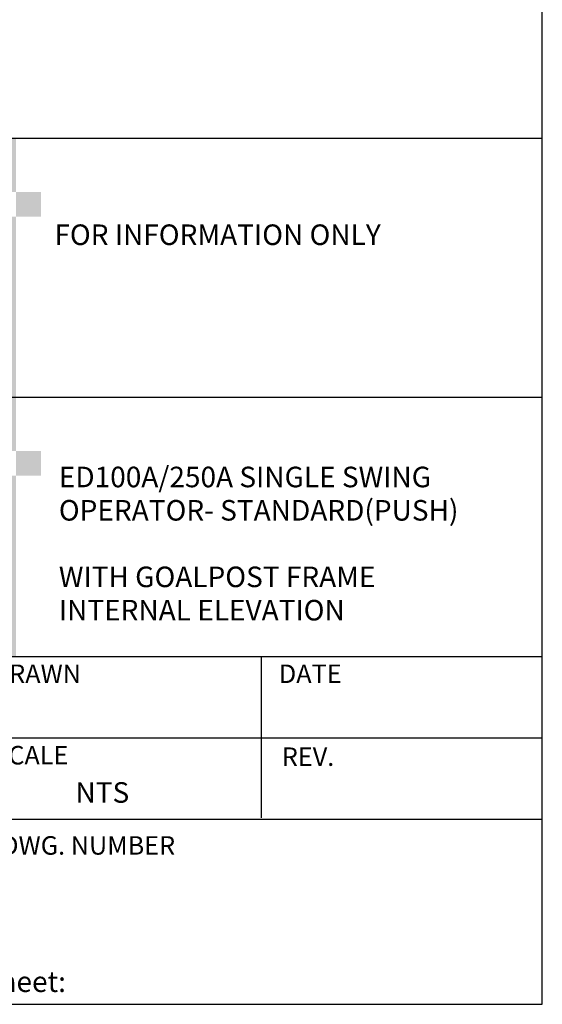
# Model space of a CAD drawing. Extents: x 1164 to 23743, y -44 to 3208.
# Drawn here: x 21404 to 22167, y -44 to 1393 of the extents above; entities that cross this region are included whole.
import ezdxf

# ---------------------------------------------------------------- set-up
doc = ezdxf.new("R2010")
doc.units = 0
for name, color, linetype in [('Backgrounds', 7, 'Continuous'), ('DORMAFRAME', 7, 'Continuous'), ('FRAMETEXT', 3, 'Continuous')]:
    doc.layers.add(name, color=color, linetype=linetype)
doc.styles.add('border', font='romand.shx')
doc.styles.add('ROMANS', font='romans', dxfattribs={"oblique": 4, "height": 60})

# ---------------------------------------------------------------- blocks, each defined once
blk = doc.blocks.new('#NewBorder3')
at = {"layer": 'Backgrounds'}
h = blk.add_hatch(color=256, dxfattribs=at)
h.paths.add_polyline_path([(839.22, -327.08), (827.19, -327.08), (827.19, -339.1), (839.22, -339.1)])
h.paths.add_polyline_path([(827.19, -339.1), (815.17, -339.1), (815.17, -327.08), (827.19, -327.08), (827.19, -300.9), (809.61, -300.9), (809.61, -426.9), (827.19, -426.9)])
h = blk.add_hatch(color=256, dxfattribs=at)
h.paths.add_polyline_path([(839.22, -453.08), (827.19, -453.08), (827.19, -465.1), (839.22, -465.1)])
h.paths.add_polyline_path([(827.19, -465.1), (815.17, -465.1), (815.17, -453.08), (827.19, -453.08), (827.19, -426.9), (809.61, -426.9), (809.61, -552.9), (827.19, -552.9)])
at = {"layer": 'DORMAFRAME', "color": 7}
for p, q in [((1083.21, -722.1), (1083.21, 235.5)), ((809.61, -300.9), (1083.21, -300.9)), ((809.61, -426.9), (1083.21, -426.9)), ((809.61, -552.9), (1083.21, -552.9)), ((946.41, -552.9), (946.41, -631.38)), ((809.61, -592.5), (1083.21, -592.5)), ((809.61, -632.1), (1083.21, -632.1)), ((-320.79, -722.1), (1083.21, -722.1))]:
    blk.add_line(p, q, dxfattribs=at)
at = {"layer": 'Backgrounds', "char_height": 10, "attachment_point": 1, "style": 'border'}
for s, insert, width in [('NTS', (856.06, -614.08), 73.1845), ('Sheet:', (810.95, -706.09), 175.2437)]:
    blk.add_mtext(s, dxfattribs=dict(at, insert=insert, width=width))
at = {"layer": 'Backgrounds', "color": 7, "style": 'border'}
for tag, p in [('PROJECT1', (845.83, -336.68)), ('PROJECT2', (845.83, -352.87)), ('PROJECT3', (845.83, -369.06)), ('PROJECT4', (845.83, -385.25)), ('PROJECT5', (845.83, -401.44)), ('PROJECT6', (845.83, -417.63)), ('DRAWINGTITLE1', (847.95, -470.68)), ('DRAWINGTITLE2', (847.95, -486.87)), ('DRAWINGTITLE3', (847.95, -503.06)), ('DRAWINGTITLE4', (847.95, -519.26)), ('DRAWINGTITLE5', (847.95, -535.45))]:
    blk.add_attdef(tag, p, '', height=10, dxfattribs=at)
at = {"layer": 'Backgrounds', "color": 7, "style": 'border', "flags": 2}
blk.add_attdef('DRAWINGTITLE', (846.83, -451.42), '', height=10, dxfattribs=at)
at = {"layer": 'Backgrounds', "style": 'border'}
for tag, p in [('CURRENTREV', (984.47, -624.87)), ('DRAWINGNUMBER1', (829.04, -671.58)), ('DRAWINGNUMBER2', (829.04, -687.77)), ('SHEETXOFX', (864.16, -715.59))]:
    blk.add_attdef(tag, p, '', height=10, dxfattribs=at)
at = {"layer": 'DORMAFRAME', "color": 7, "style": 'ROMANS', "oblique": 4}
for s, p in [('DRAWN', (815.37, -565.86)), ('DATE', (955.05, -565.86)), ('SCALE', (816.09, -605.46)), ('REV.', (956.49, -606.18))]:
    blk.add_text(s, height=9, dxfattribs=at).set_placement(p)
at = {"layer": 'FRAMETEXT', "color": 7, "style": 'ROMANS', "oblique": 4}
blk.add_text('DWG. NUMBER', height=9, dxfattribs=at).set_placement((819.92, -649.34))

msp = doc.modelspace()

# ---------------------------------------------------------------- block references
ref = msp.add_blockref('#NewBorder3', (18916.9, 2122.7), dxfattribs=dict(xscale=3, yscale=3, zscale=3))
ref.add_attrib('PROJECT2', 'FOR INFORMATION ONLY', (21454.4, 1064.1), dxfattribs={"layer": 'Backgrounds', "color": 7, "height": 30, "style": 'border'})
ref.add_attrib('DRAWINGTITLE1', 'ED100A/250A SINGLE SWING', (21460.8, 710.7), dxfattribs={"layer": 'Backgrounds', "color": 7, "height": 30, "style": 'border'})
ref.add_attrib('DRAWINGTITLE2', 'OPERATOR- STANDARD(PUSH)', (21460.8, 662.1), dxfattribs={"layer": 'Backgrounds', "color": 7, "height": 30, "style": 'border'})
ref.add_attrib('DRAWINGTITLE4', 'WITH GOALPOST FRAME', (21460.8, 565), dxfattribs={"layer": 'Backgrounds', "color": 7, "height": 30, "style": 'border'})
ref.add_attrib('DRAWINGTITLE5', 'INTERNAL ELEVATION', (21460.8, 516.4), dxfattribs={"layer": 'Backgrounds', "color": 7, "height": 30, "style": 'border'})

doc.saveas('drawing.dxf')
